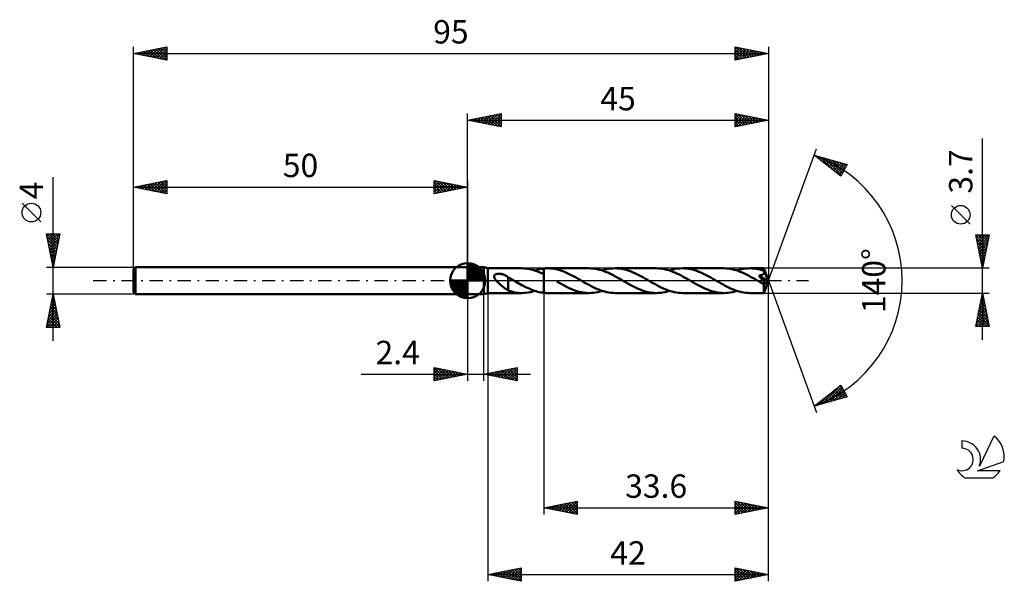
# Model space of a CAD drawing. Units: millimetres. Extents: x -17 to 130, y -45 to 39.
import ezdxf
from ezdxf.enums import TextEntityAlignment as Align

# ---------------------------------------------------------------- set-up
doc = ezdxf.new("R2010")
doc.units = ezdxf.units.MM
doc.header["$LTSCALE"] = 4.95
doc.linetypes.add('LONGDASH_DASH', pattern=[0.85, 0.4, -0.2, 0.05, -0.2])
for name, color, linetype in [('1', 4, 'CONTINUOUS'), ('2', 7, 'CONTINUOUS'), ('4', 2, 'LONGDASH_DASH'), ('CUT', 1, 'CONTINUOUS'), ('NOCUT', 7, 'CONTINUOUS'), ('SK1', 4, 'CONTINUOUS'), ('SK2', 7, 'CONTINUOUS'), ('SK4', 2, 'LONGDASH_DASH'), ('SK6', 5, 'CONTINUOUS')]:
    doc.layers.add(name, color=color, linetype=linetype)
doc.styles.get("Standard").update_dxf_attribs({"font": 'Monospac821 BT'})

msp = doc.modelspace()

# ---------------------------------------------------------------- linework, layer by layer
at = {"layer": '1', "color": 4, "linetype": 'CONTINUOUS', "lineweight": 50}
for p, q in [((50, 2), (52.4, 2)), ((50, -2), (50, 2)), ((53, 1.85), (52.4, 2)), ((52.4, -2), (52.4, 2)), ((53, 1.85), (58.09, 1.85)), ((53, -1.85), (53, 1.85)), ((58.36, 1.84), (58.06, 1.85)), ((58.67, 1.82), (58.36, 1.84)), ((58.97, 1.78), (58.67, 1.82)), ((59.27, 1.73), (58.97, 1.78)), ((59.57, 1.66), (59.27, 1.73)), ((59.88, 1.57), (59.57, 1.66)), ((60.18, 1.47), (59.88, 1.57)), ((60.04, 1.52), (60.26, 1.59)), ((60.26, 1.59), (60.49, 1.65)), ((60.49, 1.65), (60.72, 1.71)), ((60.72, 1.71), (60.94, 1.76)), ((60.94, 1.76), (61.17, 1.79)), ((61.17, 1.79), (61.4, 1.82)), ((61.4, 1.82), (61.48, 1.83)), ((61.4, 1.82), (61.4, 1.82)), ((61.4, 1.82), (61.4, 1.82)), ((61.4, 1.82), (61.4, 1.82)), ((61.4, 1.82), (61.4, 1.82)), ((61.4, 1.82), (61.4, 1.82)), ((61.4, 1.74), (61.4, 1.82)), ((61.4, 1.66), (61.4, 1.74)), ((61.4, 1.59), (61.4, 1.66)), ((61.4, 1.51), (61.4, 1.59)), ((61.4, 1.44), (61.4, 1.51)), ((61.48, 1.83), (61.57, 1.84)), ((61.57, 1.84), (61.65, 1.84)), ((61.65, 1.84), (61.73, 1.85)), ((61.73, 1.85), (61.81, 1.85)), ((61.81, 1.85), (61.9, 1.85)), ((61.9, 1.85), (61.98, 1.85)), ((62.28, 1.84), (61.98, 1.85)), ((68.17, 1.85), (61.98, 1.85)), ((62.59, 1.82), (62.28, 1.84)), ((62.89, 1.78), (62.59, 1.82)), ((63.19, 1.72), (62.89, 1.78)), ((63.49, 1.65), (63.19, 1.72)), ((63.79, 1.56), (63.49, 1.65)), ((64.09, 1.46), (63.79, 1.56)), ((68.48, 1.84), (68.17, 1.85)), ((68.79, 1.82), (68.48, 1.84)), ((69.09, 1.77), (68.79, 1.82)), ((69.4, 1.72), (69.09, 1.77)), ((69.71, 1.64), (69.4, 1.72)), ((70.02, 1.55), (69.71, 1.64)), ((70.33, 1.45), (70.02, 1.55)), ((70.11, 1.52), (70.44, 1.62)), ((70.44, 1.62), (70.76, 1.7)), ((70.76, 1.7), (71.09, 1.77)), ((71.09, 1.77), (71.41, 1.81)), ((71.41, 1.81), (71.73, 1.84)), ((71.73, 1.84), (72.06, 1.85)), ((72.36, 1.84), (72.06, 1.85)), ((78.25, 1.85), (72.06, 1.85)), ((72.66, 1.82), (72.36, 1.84)), ((72.97, 1.78), (72.66, 1.82)), ((73.27, 1.72), (72.97, 1.78)), ((73.57, 1.65), (73.27, 1.72)), ((73.88, 1.56), (73.57, 1.65)), ((74.18, 1.46), (73.88, 1.56)), ((78.55, 1.84), (78.25, 1.85)), ((78.86, 1.82), (78.55, 1.84)), ((79.17, 1.78), (78.86, 1.82)), ((79.47, 1.72), (79.17, 1.78)), ((79.78, 1.64), (79.47, 1.72)), ((80.09, 1.56), (79.78, 1.64)), ((80.39, 1.45), (80.09, 1.56)), ((80.19, 1.52), (80.52, 1.62)), ((80.52, 1.62), (80.84, 1.7)), ((80.84, 1.7), (81.16, 1.77)), ((81.16, 1.77), (81.49, 1.81)), ((81.49, 1.81), (81.81, 1.84)), ((81.81, 1.84), (82.13, 1.85)), ((82.44, 1.84), (82.13, 1.85)), ((88.33, 1.85), (82.13, 1.85)), ((82.74, 1.82), (82.44, 1.84)), ((83.05, 1.78), (82.74, 1.82)), ((83.35, 1.72), (83.05, 1.78)), ((83.65, 1.65), (83.35, 1.72)), ((83.96, 1.56), (83.65, 1.65)), ((84.26, 1.46), (83.96, 1.56)), ((88.63, 1.84), (88.33, 1.85)), ((88.93, 1.82), (88.63, 1.84)), ((89.24, 1.78), (88.93, 1.82)), ((89.55, 1.72), (89.24, 1.78)), ((89.86, 1.64), (89.55, 1.72)), ((90.16, 1.56), (89.86, 1.64)), ((90.47, 1.45), (90.16, 1.56)), ((90.27, 1.52), (90.59, 1.62)), ((90.59, 1.62), (90.92, 1.7)), ((90.92, 1.7), (91.24, 1.77)), ((91.24, 1.77), (91.57, 1.81)), ((91.57, 1.81), (91.89, 1.84)), ((91.89, 1.84), (92.21, 1.85)), ((92.52, 1.84), (92.21, 1.85)), ((94.31, 1.85), (92.21, 1.85)), ((92.82, 1.82), (92.52, 1.84)), ((93.12, 1.78), (92.82, 1.82)), ((93.42, 1.72), (93.12, 1.78)), ((93.72, 1.65), (93.42, 1.72)), ((94.03, 1.56), (93.72, 1.65)), ((94.33, 1.46), (94.03, 1.56)), ((94.31, 1.84), (94.31, 1.85)), ((95, 0), (94.31, 1.85)), ((94.31, 1.85), (94.31, 1.85)), ((94.31, 1.85), (94.31, 1.85)), ((94.31, 1.85), (94.31, 1.85)), ((94.31, 1.85), (94.31, 1.85)), ((94.31, 1.85), (94.31, 1.85)), ((94.31, 1.85), (94.31, 1.85)), ((94.31, 1.83), (94.31, 1.84)), ((94.32, 1.81), (94.31, 1.83)), ((94.32, 1.8), (94.32, 1.81)), ((94.32, 1.77), (94.32, 1.8)), ((94.32, 1.74), (94.32, 1.77)), ((94.32, 1.71), (94.32, 1.74)), ((94.32, 1.68), (94.32, 1.71)), ((94.33, 1.64), (94.32, 1.68)), ((95, 0), (94.33, 1.64)), ((94.33, 1.46), (94.33, 1.64)), ((53.97, 0.62), (53.98, 0.67)), ((53.97, 0.58), (53.97, 0.62)), ((53.98, 0.54), (53.97, 0.58)), ((53.98, 0.71), (54, 0.75)), ((53.98, 0.67), (53.98, 0.71)), ((53.99, 0.49), (53.98, 0.54)), ((54, 0.45), (53.99, 0.49)), ((54, 0.75), (54.02, 0.79)), ((54.02, 0.41), (54, 0.45)), ((54.02, 0.79), (54.04, 0.82)), ((54.04, 0.37), (54.02, 0.41)), ((54.04, 0.82), (54.07, 0.85)), ((54.06, 0.33), (54.04, 0.37)), ((54.08, 0.29), (54.06, 0.33)), ((54.07, 0.85), (54.1, 0.88)), ((54.11, 0.25), (54.08, 0.29)), ((54.1, 0.88), (54.14, 0.91)), ((54.13, 0.21), (54.11, 0.25)), ((54.16, 0.17), (54.13, 0.21)), ((54.14, 0.91), (54.18, 0.93)), ((54.19, 0.12), (54.16, 0.17)), ((54.18, 0.93), (54.22, 0.95)), ((54.22, 0.08), (54.19, 0.12)), ((54.22, 0.95), (54.26, 0.97)), ((54.26, 0.04), (54.22, 0.08)), ((54.26, 0.97), (54.3, 0.98)), ((54.29, 0), (54.26, 0.04)), ((54.44, -0.16), (54.29, 0)), ((54.3, 0.98), (54.35, 1)), ((54.35, 1), (54.39, 1.01)), ((54.39, 1.01), (54.44, 1.02)), ((54.44, 1.02), (54.49, 1.02)), ((54.49, 1.02), (54.54, 1.03)), ((54.54, 1.03), (54.6, 1.03)), ((54.6, 1.03), (54.66, 1.04)), ((54.71, 1.04), (54.66, 1.04)), ((54.77, 1.03), (54.71, 1.04)), ((54.84, 1.03), (54.77, 1.03)), ((54.9, 1.02), (54.84, 1.03)), ((54.96, 1.01), (54.9, 1.02)), ((55.03, 1), (54.96, 1.01)), ((55.1, 0.99), (55.03, 1)), ((55.16, 0.97), (55.1, 0.99)), ((55.23, 0.95), (55.16, 0.97)), ((55.3, 0.93), (55.23, 0.95)), ((55.37, 0.91), (55.3, 0.93)), ((55.44, 0.88), (55.37, 0.91)), ((55.51, 0.86), (55.44, 0.88)), ((55.58, 0.82), (55.51, 0.86)), ((55.65, 0.79), (55.58, 0.82)), ((55.72, 0.76), (55.65, 0.79)), ((55.78, 0.72), (55.72, 0.76)), ((55.85, 0.68), (55.78, 0.72)), ((55.92, 0.64), (55.85, 0.68)), ((55.99, 0.59), (55.92, 0.64)), ((56.05, 0.55), (55.99, 0.59)), ((56.05, -0.41), (56.05, 0.55)), ((56.17, 0.44), (56.05, 0.51)), ((56.29, 0.37), (56.17, 0.44)), ((56.4, 0.31), (56.29, 0.37)), ((56.52, 0.24), (56.4, 0.31)), ((56.64, 0.17), (56.52, 0.24)), ((56.75, 0.11), (56.64, 0.17)), ((56.78, 0.09), (56.75, 0.11)), ((56.84, 0.05), (56.78, 0.09)), ((56.88, 0.04), (56.84, 0.05)), ((56.91, 0.02), (56.88, 0.04)), ((56.94, 0), (56.91, 0.02)), ((57.17, -0.14), (56.94, 0)), ((60.49, 1.36), (60.18, 1.47)), ((60.79, 1.23), (60.49, 1.36)), ((61.09, 1.1), (60.79, 1.23)), ((61.4, 0.95), (61.09, 1.1)), ((61.4, 1.36), (61.4, 1.44)), ((61.4, 1.3), (61.4, 1.36)), ((61.4, 1.23), (61.4, 1.3)), ((61.4, 1.17), (61.4, 1.23)), ((61.4, 1.11), (61.4, 1.17)), ((61.4, 1.05), (61.4, 1.11)), ((61.4, 1), (61.4, 1.05)), ((61.4, 0.95), (61.4, 1)), ((61.4, 0.95), (61.4, 0.95)), ((61.4, 0.95), (61.4, 0.95)), ((61.4, 0.95), (61.4, 0.95)), ((61.4, 0.95), (61.4, 0.95)), ((61.4, -1.82), (61.4, 0.95)), ((61.4, -1.82), (61.4, 0.95)), ((64.4, 1.35), (64.09, 1.46)), ((64.7, 1.22), (64.4, 1.35)), ((65, 1.09), (64.7, 1.22)), ((65.31, 0.94), (65, 1.09)), ((65.61, 0.79), (65.31, 0.94)), ((65.92, 0.62), (65.61, 0.79)), ((66.22, 0.46), (65.92, 0.62)), ((66.52, 0.28), (66.22, 0.46)), ((66.83, 0.11), (66.52, 0.28)), ((67.14, -0.07), (66.83, 0.11)), ((70.64, 1.33), (70.33, 1.45)), ((70.95, 1.2), (70.64, 1.33)), ((71.25, 1.06), (70.95, 1.2)), ((71.56, 0.91), (71.25, 1.06)), ((71.86, 0.75), (71.56, 0.91)), ((72.17, 0.59), (71.86, 0.75)), ((72.48, 0.42), (72.17, 0.59)), ((72.78, 0.25), (72.48, 0.42)), ((73.09, 0.07), (72.78, 0.25)), ((73.4, -0.11), (73.09, 0.07)), ((74.48, 1.35), (74.18, 1.46)), ((74.78, 1.22), (74.48, 1.35)), ((75.09, 1.09), (74.78, 1.22)), ((75.39, 0.94), (75.09, 1.09)), ((75.69, 0.78), (75.39, 0.94)), ((76, 0.62), (75.69, 0.78)), ((76.3, 0.46), (76, 0.62)), ((76.6, 0.28), (76.3, 0.46)), ((76.9, 0.11), (76.6, 0.28)), ((77.21, -0.07), (76.9, 0.11)), ((80.7, 1.34), (80.39, 1.45)), ((81, 1.21), (80.7, 1.34)), ((81.31, 1.07), (81, 1.21)), ((81.62, 0.92), (81.31, 1.07)), ((81.93, 0.76), (81.62, 0.92)), ((82.24, 0.59), (81.93, 0.76)), ((82.55, 0.42), (82.24, 0.59)), ((82.86, 0.25), (82.55, 0.42)), ((83.17, 0.07), (82.86, 0.25)), ((83.48, -0.11), (83.17, 0.07)), ((84.56, 1.34), (84.26, 1.46)), ((84.87, 1.22), (84.56, 1.34)), ((85.17, 1.08), (84.87, 1.22)), ((85.47, 0.94), (85.17, 1.08)), ((85.77, 0.78), (85.47, 0.94)), ((86.08, 0.62), (85.77, 0.78)), ((86.38, 0.45), (86.08, 0.62)), ((86.68, 0.28), (86.38, 0.45)), ((86.99, 0.11), (86.68, 0.28)), ((87.29, -0.07), (86.99, 0.11)), ((90.78, 1.34), (90.47, 1.45)), ((91.08, 1.21), (90.78, 1.34)), ((91.39, 1.07), (91.08, 1.21)), ((91.7, 0.92), (91.39, 1.07)), ((92.01, 0.76), (91.7, 0.92)), ((92.32, 0.59), (92.01, 0.76)), ((92.63, 0.42), (92.32, 0.59)), ((92.94, 0.25), (92.63, 0.42)), ((93.25, 0.07), (92.94, 0.25)), ((93.56, -0.11), (93.25, 0.07)), ((93.55, 0.77), (93.62, 0.78)), ((93.59, 0.72), (93.55, 0.77)), ((94.9, -0.08), (93.55, 0.77)), ((93.64, 0.66), (93.59, 0.72)), ((93.62, 0.78), (93.69, 0.79)), ((93.68, 0.61), (93.64, 0.66)), ((93.73, 0.56), (93.68, 0.61)), ((93.69, 0.79), (93.75, 0.8)), ((93.78, 0.5), (93.73, 0.56)), ((93.75, 0.8), (93.8, 0.81)), ((93.82, 0.44), (93.78, 0.5)), ((93.8, 0.81), (93.86, 0.82)), ((93.86, 0.39), (93.82, 0.44)), ((93.86, 0.82), (93.9, 0.84)), ((93.91, 0.34), (93.86, 0.39)), ((93.9, 0.84), (93.95, 0.85)), ((93.95, 0.28), (93.91, 0.34)), ((93.95, 0.85), (93.99, 0.86)), ((93.99, 0.23), (93.95, 0.28)), ((93.99, 0.86), (94.03, 0.88)), ((94.03, 0.18), (93.99, 0.23)), ((94.03, 0.88), (94.07, 0.89)), ((94.07, 0.13), (94.03, 0.18)), ((94.07, 0.89), (94.11, 0.91)), ((94.11, 0.08), (94.07, 0.13)), ((94.11, 0.91), (94.15, 0.93)), ((94.15, 0.03), (94.11, 0.08)), ((94.15, 0.93), (94.18, 0.95)), ((94.18, -0.02), (94.15, 0.03)), ((94.18, 0.95), (94.22, 0.97)), ((94.22, 0.97), (94.25, 1)), ((94.25, 1), (94.28, 1.03)), ((94.28, 1.03), (94.3, 1.06)), ((94.3, 1.06), (94.32, 1.09)), ((94.31, -1.85), (95, 0)), ((94.32, 1.09), (94.34, 1.12)), ((94.33, 1.45), (94.33, 1.46)), ((94.33, 1.46), (94.33, 1.46)), ((94.34, 1.44), (94.33, 1.45)), ((94.33, 1.45), (94.33, 1.45)), ((94.34, 1.43), (94.34, 1.44)), ((94.34, 1.42), (94.34, 1.43)), ((94.34, 1.43), (94.34, 1.43)), ((94.35, 1.38), (94.34, 1.42)), ((94.6, 0.8), (94.34, 1.42)), ((94.34, 1.12), (94.36, 1.16)), ((94.36, 1.35), (94.35, 1.38)), ((94.37, 1.31), (94.36, 1.35)), ((94.36, 1.2), (94.37, 1.23)), ((94.36, 1.16), (94.36, 1.2)), ((94.37, 1.27), (94.37, 1.31)), ((94.37, 1.23), (94.37, 1.27)), ((94.72, 0.52), (94.6, 0.8)), ((94.78, 0.35), (94.72, 0.52)), ((94.82, 0.24), (94.78, 0.35)), ((94.85, 0.16), (94.82, 0.24)), ((94.87, 0.09), (94.85, 0.16)), ((94.89, 0.04), (94.87, 0.09)), ((94.89, 0.02), (94.88, 0.04)), ((95, 0), (94.88, 0.04)), ((94.89, 0.04), (94.88, 0.04)), ((95, 0), (94.89, 0.04)), ((94.89, 0), (94.89, 0.02)), ((94.9, -0.01), (94.89, 0)), ((54.61, -0.32), (54.44, -0.16)), ((54.77, -0.48), (54.61, -0.32)), ((54.94, -0.63), (54.77, -0.48)), ((55.1, -0.77), (54.94, -0.63)), ((55.27, -0.91), (55.1, -0.77)), ((55.43, -1.04), (55.27, -0.91)), ((55.59, -1.17), (55.43, -1.04)), ((55.75, -1.28), (55.59, -1.17)), ((55.9, -1.38), (55.75, -1.28)), ((56.05, -1.46), (55.9, -1.38)), ((56.05, -0.41), (56.05, -0.41)), ((56.05, -0.41), (56.05, -0.41)), ((56.05, -0.41), (56.05, -0.41)), ((56.05, -0.41), (56.05, -0.41)), ((56.05, -0.41), (56.05, -0.41)), ((56.05, -1.49), (56.05, -0.41)), ((57.41, -0.27), (57.17, -0.14)), ((57.64, -0.4), (57.41, -0.27)), ((57.88, -0.53), (57.64, -0.4)), ((58.11, -0.66), (57.88, -0.53)), ((58.34, -0.79), (58.11, -0.66)), ((58.58, -0.91), (58.34, -0.79)), ((58.82, -1.02), (58.58, -0.91)), ((59.05, -1.13), (58.82, -1.02)), ((59.29, -1.24), (59.05, -1.13)), ((59.52, -1.33), (59.29, -1.24)), ((59.76, -1.42), (59.52, -1.33)), ((59.99, -1.51), (59.76, -1.42)), ((63.7, -0.33), (63.32, -0.11)), ((64.07, -0.53), (63.7, -0.33)), ((64.44, -0.73), (64.07, -0.53)), ((64.81, -0.93), (64.44, -0.73)), ((65.19, -1.11), (64.81, -0.93)), ((65.56, -1.27), (65.19, -1.11)), ((65.93, -1.42), (65.56, -1.27)), ((66.3, -1.55), (65.93, -1.42)), ((67.45, -0.25), (67.14, -0.07)), ((67.75, -0.42), (67.45, -0.25)), ((68.06, -0.59), (67.75, -0.42)), ((68.37, -0.76), (68.06, -0.59)), ((68.68, -0.92), (68.37, -0.76)), ((68.98, -1.07), (68.68, -0.92)), ((69.29, -1.21), (68.98, -1.07)), ((69.6, -1.33), (69.29, -1.21)), ((69.91, -1.45), (69.6, -1.33)), ((70.21, -1.55), (69.91, -1.45)), ((73.7, -0.28), (73.4, -0.11)), ((74, -0.45), (73.7, -0.28)), ((74.3, -0.62), (74, -0.45)), ((74.61, -0.78), (74.3, -0.62)), ((74.91, -0.93), (74.61, -0.78)), ((75.21, -1.08), (74.91, -0.93)), ((75.51, -1.22), (75.21, -1.08)), ((75.82, -1.34), (75.51, -1.22)), ((76.12, -1.46), (75.82, -1.34)), ((76.43, -1.56), (76.12, -1.46)), ((77.52, -0.25), (77.21, -0.07)), ((77.83, -0.42), (77.52, -0.25)), ((78.14, -0.59), (77.83, -0.42)), ((78.45, -0.76), (78.14, -0.59)), ((78.76, -0.92), (78.45, -0.76)), ((79.07, -1.07), (78.76, -0.92)), ((79.38, -1.21), (79.07, -1.07)), ((79.68, -1.34), (79.38, -1.21)), ((79.99, -1.45), (79.68, -1.34)), ((80.3, -1.56), (79.99, -1.45)), ((83.78, -0.28), (83.48, -0.11)), ((84.08, -0.45), (83.78, -0.28)), ((84.39, -0.62), (84.08, -0.45)), ((84.69, -0.78), (84.39, -0.62)), ((84.99, -0.94), (84.69, -0.78)), ((85.29, -1.08), (84.99, -0.94)), ((85.6, -1.22), (85.29, -1.08)), ((85.89, -1.34), (85.6, -1.22)), ((86.19, -1.46), (85.89, -1.34)), ((86.49, -1.56), (86.19, -1.46)), ((87.6, -0.24), (87.29, -0.07)), ((87.91, -0.42), (87.6, -0.24)), ((88.21, -0.59), (87.91, -0.42)), ((88.52, -0.75), (88.21, -0.59)), ((88.83, -0.91), (88.52, -0.75)), ((89.14, -1.06), (88.83, -0.91)), ((89.44, -1.2), (89.14, -1.06)), ((89.75, -1.33), (89.44, -1.2)), ((90.06, -1.45), (89.75, -1.33)), ((90.37, -1.55), (90.06, -1.45)), ((93.63, -0.15), (93.56, -0.11)), ((93.7, -0.19), (93.63, -0.15)), ((93.77, -0.23), (93.7, -0.19)), ((93.84, -0.27), (93.77, -0.23)), ((93.92, -0.31), (93.84, -0.27)), ((93.99, -0.36), (93.92, -0.31)), ((94.02, -0.37), (93.99, -0.36)), ((94.06, -0.39), (94.02, -0.37)), ((94.09, -0.41), (94.06, -0.39)), ((94.13, -0.42), (94.09, -0.41)), ((94.16, -0.44), (94.13, -0.42)), ((94.19, -0.45), (94.16, -0.44)), ((94.21, -0.06), (94.18, -0.02)), ((94.23, -0.46), (94.19, -0.45)), ((94.24, -0.1), (94.21, -0.06)), ((94.26, -0.47), (94.23, -0.46)), ((94.27, -0.14), (94.24, -0.1)), ((94.29, -0.48), (94.26, -0.47)), ((94.3, -0.18), (94.27, -0.14)), ((94.29, -0.57), (94.9, -0.08)), ((94.32, -0.48), (94.29, -0.48)), ((94.29, -0.69), (94.29, -0.57)), ((94.29, -0.8), (94.29, -0.69)), ((94.29, -0.9), (94.29, -0.8)), ((94.29, -1), (94.29, -0.9)), ((94.29, -1.1), (94.29, -1)), ((94.29, -1.2), (94.29, -1.1)), ((94.29, -1.29), (94.29, -1.2)), ((94.29, -1.38), (94.29, -1.29)), ((94.29, -1.46), (94.29, -1.38)), ((94.29, -1.53), (94.29, -1.46)), ((94.32, -0.22), (94.3, -0.18)), ((94.34, -0.25), (94.32, -0.22)), ((94.34, -0.49), (94.32, -0.48)), ((94.36, -0.29), (94.34, -0.25)), ((94.34, -0.49), (94.37, -0.48)), ((94.37, -0.32), (94.36, -0.29)), ((94.39, -0.35), (94.37, -0.32)), ((94.37, -0.48), (94.38, -0.48)), ((94.38, -0.48), (94.4, -0.46)), ((94.4, -0.38), (94.39, -0.35)), ((94.41, -0.4), (94.4, -0.38)), ((94.4, -0.46), (94.41, -0.45)), ((94.41, -0.43), (94.41, -0.4)), ((94.41, -0.45), (94.41, -0.43)), ((94.9, -0.03), (94.9, -0.01)), ((94.9, -0.05), (94.9, -0.03)), ((94.9, -0.06), (94.9, -0.05)), ((94.9, -0.08), (94.9, -0.06)), ((50, -2), (52.4, -2)), ((52.4, -2), (53, -1.85)), ((53, -1.85), (58.09, -1.85)), ((56.39, -1.59), (56.05, -1.49)), ((56.73, -1.68), (56.39, -1.59)), ((57.06, -1.76), (56.73, -1.68)), ((57.4, -1.81), (57.06, -1.76)), ((57.73, -1.84), (57.4, -1.81)), ((58.07, -1.85), (57.73, -1.84)), ((58.07, -1.85), (58.39, -1.84)), ((58.39, -1.84), (58.72, -1.81)), ((58.72, -1.81), (59.05, -1.77)), ((59.05, -1.77), (59.38, -1.7)), ((59.38, -1.7), (59.7, -1.62)), ((59.7, -1.62), (60.04, -1.52)), ((60.23, -1.58), (59.99, -1.51)), ((60.46, -1.65), (60.23, -1.58)), ((60.7, -1.7), (60.46, -1.65)), ((60.93, -1.75), (60.7, -1.7)), ((61.16, -1.79), (60.93, -1.75)), ((61.4, -1.82), (61.16, -1.79)), ((61.4, -1.82), (61.4, -1.82)), ((61.4, -1.82), (61.4, -1.82)), ((61.4, -1.82), (61.4, -1.82)), ((61.4, -1.82), (61.4, -1.82)), ((61.4, -1.82), (61.4, -1.82)), ((61.48, -1.83), (61.4, -1.82)), ((61.57, -1.84), (61.48, -1.83)), ((61.65, -1.84), (61.57, -1.84)), ((61.73, -1.85), (61.65, -1.84)), ((61.81, -1.85), (61.73, -1.85)), ((61.9, -1.85), (61.81, -1.85)), ((61.98, -1.85), (61.9, -1.85)), ((61.98, -1.85), (68.17, -1.85)), ((66.68, -1.65), (66.3, -1.55)), ((67.05, -1.74), (66.68, -1.65)), ((67.43, -1.8), (67.05, -1.74)), ((67.8, -1.84), (67.43, -1.8)), ((68.17, -1.85), (67.8, -1.84)), ((68.17, -1.85), (68.5, -1.84)), ((68.5, -1.84), (68.82, -1.81)), ((68.82, -1.81), (69.15, -1.77)), ((69.15, -1.77), (69.47, -1.7)), ((69.47, -1.7), (69.79, -1.62)), ((69.79, -1.62), (70.11, -1.52)), ((70.52, -1.64), (70.21, -1.55)), ((70.83, -1.72), (70.52, -1.64)), ((71.14, -1.78), (70.83, -1.72)), ((71.44, -1.82), (71.14, -1.78)), ((71.75, -1.84), (71.44, -1.82)), ((72.06, -1.85), (71.75, -1.84)), ((72.06, -1.85), (78.25, -1.85)), ((76.73, -1.65), (76.43, -1.56)), ((77.03, -1.72), (76.73, -1.65)), ((77.34, -1.78), (77.03, -1.72)), ((77.64, -1.82), (77.34, -1.78)), ((77.95, -1.84), (77.64, -1.82)), ((78.25, -1.85), (77.95, -1.84)), ((78.25, -1.85), (78.57, -1.84)), ((78.57, -1.84), (78.9, -1.81)), ((78.9, -1.81), (79.22, -1.77)), ((79.22, -1.77), (79.54, -1.7)), ((79.54, -1.7), (79.87, -1.62)), ((79.87, -1.62), (80.19, -1.52)), ((80.61, -1.64), (80.3, -1.56)), ((80.91, -1.72), (80.61, -1.64)), ((81.22, -1.78), (80.91, -1.72)), ((81.53, -1.82), (81.22, -1.78)), ((81.83, -1.84), (81.53, -1.82)), ((82.13, -1.85), (81.83, -1.84)), ((82.13, -1.85), (88.33, -1.85)), ((86.8, -1.64), (86.49, -1.56)), ((87.11, -1.72), (86.8, -1.64)), ((87.41, -1.78), (87.11, -1.72)), ((87.72, -1.82), (87.41, -1.78)), ((88.02, -1.84), (87.72, -1.82)), ((88.33, -1.85), (88.02, -1.84)), ((88.33, -1.85), (88.65, -1.84)), ((88.65, -1.84), (88.98, -1.81)), ((88.98, -1.81), (89.3, -1.77)), ((89.3, -1.77), (89.62, -1.7)), ((89.62, -1.7), (89.95, -1.62)), ((89.95, -1.62), (90.27, -1.52)), ((90.68, -1.64), (90.37, -1.55)), ((90.98, -1.72), (90.68, -1.64)), ((91.29, -1.77), (90.98, -1.72)), ((91.6, -1.82), (91.29, -1.77)), ((91.91, -1.84), (91.6, -1.82)), ((92.21, -1.85), (91.91, -1.84)), ((92.21, -1.85), (94.31, -1.85)), ((94.3, -1.6), (94.29, -1.53)), ((94.3, -1.66), (94.3, -1.6)), ((94.3, -1.71), (94.3, -1.66)), ((94.3, -1.75), (94.3, -1.71)), ((94.3, -1.79), (94.3, -1.75)), ((94.3, -1.81), (94.3, -1.79)), ((94.31, -1.83), (94.3, -1.81)), ((94.31, -1.85), (94.31, -1.83)), ((94.31, -1.85), (94.31, -1.85)), ((94.31, -1.85), (94.31, -1.85)), ((94.31, -1.85), (94.31, -1.85)), ((94.31, -1.85), (94.31, -1.85)), ((94.31, -1.85), (94.31, -1.85)), ((94.31, -1.85), (94.31, -1.85)), ((94.31, -1.85), (94.31, -1.85))]:
    msp.add_line(p, q, dxfattribs=at)
msp.add_ellipse((95, 0), major_axis=(-2.61, 1.7), ratio=0.278612, start_param=1.359326, end_param=1.479746, dxfattribs=at)
at = {"layer": '2', "color": 7, "linetype": 'CONTINUOUS', "lineweight": 25}
for p, q in [((50, 2), (50, 25)), ((50, 24), (55, 25)), ((50, 24), (95, 24)), ((55, 23), (50, 24)), ((50.15, 24.03), (50.23, 23.95)), ((50.2, 23.96), (50.3, 24.06)), ((50.51, 24.1), (50.76, 23.85)), ((50.55, 23.89), (50.83, 24.17)), ((50.86, 24.17), (51.29, 23.74)), ((50.91, 23.82), (51.36, 24.27)), ((51.21, 24.24), (51.82, 23.64)), ((51.26, 23.75), (51.89, 24.38)), ((51.57, 24.31), (52.35, 23.53)), ((51.62, 23.68), (52.42, 24.48)), ((51.92, 24.38), (52.88, 23.42)), ((51.97, 23.61), (52.95, 24.59)), ((52.27, 24.45), (53.41, 23.32)), ((52.32, 23.54), (53.48, 24.7)), ((52.63, 24.53), (53.94, 23.21)), ((52.68, 23.46), (54.01, 24.8)), ((52.98, 24.6), (54.47, 23.11)), ((53.03, 23.39), (54.54, 24.91)), ((53.33, 24.67), (55, 23)), ((53.38, 23.32), (55, 24.94)), ((53.69, 24.74), (55, 23.43)), ((53.74, 23.25), (55, 24.52)), ((54.04, 24.81), (55, 23.85)), ((54.09, 23.18), (55, 24.09)), ((54.4, 24.88), (55, 24.27)), ((54.44, 23.11), (55, 23.67)), ((54.75, 24.95), (55, 24.7)), ((55, 25), (55, 23)), ((90, 23), (90, 25)), ((90, 25), (95, 24)), ((90, 24.75), (90.21, 24.96)), ((90, 24.91), (91.59, 23.32)), ((90, 24.32), (90.57, 24.89)), ((90, 23.9), (90.92, 24.82)), ((90, 23.47), (91.27, 24.75)), ((90, 23.05), (91.63, 24.67)), ((90, 24.49), (91.24, 23.25)), ((90, 24.06), (90.89, 23.18)), ((95, 24), (90, 23)), ((90, 23.64), (90.53, 23.11)), ((90.42, 24.92), (91.95, 23.39)), ((90.47, 23.09), (91.98, 24.6)), ((90.95, 24.81), (92.3, 23.46)), ((91, 23.2), (92.33, 24.53)), ((91.48, 24.7), (92.65, 23.53)), ((91.53, 23.31), (92.69, 24.46)), ((92.01, 24.6), (93.01, 23.6)), ((92.06, 23.41), (93.04, 24.39)), ((92.54, 24.49), (93.36, 23.67)), ((92.59, 23.52), (93.39, 24.32)), ((93.07, 24.39), (93.71, 23.74)), ((93.12, 23.62), (93.75, 24.25)), ((93.6, 24.28), (94.07, 23.81)), ((93.65, 23.73), (94.1, 24.18)), ((94.13, 24.17), (94.42, 23.88)), ((94.18, 23.84), (94.45, 24.11)), ((94.66, 24.07), (94.78, 23.96)), ((94.71, 23.94), (94.81, 24.04)), ((95, 25), (95, 0)), ((54.8, 23.04), (55, 23.24)), ((90, 23.22), (90.18, 23.04)), ((127, -8.85), (127, 21.27)), ((95, 0), (102.18, 19.73)), ((101.84, 18.79), (106.75, 17.4)), ((105.83, 15.62), (101.84, 18.79)), ((101.92, 18.73), (101.96, 18.76)), ((102.14, 18.71), (102.9, 17.95)), ((102.16, 18.54), (102.29, 18.67)), ((102.4, 18.35), (102.62, 18.57)), ((102.63, 18.16), (102.95, 18.48)), ((102.74, 18.54), (104.98, 16.3)), ((102.87, 17.98), (103.28, 18.39)), ((103.11, 17.79), (103.61, 18.29)), ((103.33, 18.37), (105.92, 15.78)), ((103.34, 17.6), (103.94, 18.2)), ((103.58, 17.41), (104.27, 18.1)), ((103.81, 17.22), (104.6, 18.01)), ((103.92, 18.2), (106.06, 16.07)), ((104.05, 17.04), (104.93, 17.92)), ((104.29, 16.85), (105.26, 17.82)), ((104.52, 18.03), (106.2, 16.35)), ((104.52, 16.66), (105.59, 17.73)), ((105.11, 17.86), (106.35, 16.63)), ((105.7, 17.7), (106.49, 16.91)), ((104.76, 16.47), (105.92, 17.63)), ((105, 16.28), (106.25, 17.54)), ((105.23, 16.1), (106.58, 17.45)), ((105.47, 15.91), (106.52, 16.96)), ((106.75, 17.4), (105.83, 15.62)), ((106.29, 17.53), (106.64, 17.19)), ((105.7, 15.72), (106.07, 16.09)), ((125.15, 8.46), (122.35, 11.26)), ((127, 1.85), (126, 6.85)), ((126, 6.85), (128, 6.85)), ((126.02, 6.77), (126.1, 6.85)), ((126.03, 6.7), (127.65, 5.08)), ((126.09, 6.41), (126.52, 6.85)), ((126.14, 6.17), (127.58, 4.73)), ((126.16, 6.06), (126.95, 6.85)), ((126.23, 5.71), (127.37, 6.85)), ((126.3, 5.35), (127.8, 6.85)), ((126.31, 6.85), (127.72, 5.44)), ((126.37, 5), (127.94, 6.57)), ((126.44, 4.65), (127.84, 6.04)), ((126.73, 6.85), (127.79, 5.79)), ((128, 6.85), (127, 1.85)), ((127.15, 6.85), (127.86, 6.15)), ((127.58, 6.85), (127.93, 6.5)), ((126.24, 5.64), (127.51, 4.38)), ((126.35, 5.11), (127.43, 4.02)), ((126.45, 4.58), (127.36, 3.67)), ((126.51, 4.29), (127.73, 5.51)), ((126.58, 3.94), (127.63, 4.98)), ((126.65, 3.59), (127.52, 4.45)), ((126.56, 4.05), (127.29, 3.32)), ((126.67, 3.52), (127.22, 2.96)), ((126.72, 3.23), (127.41, 3.92)), ((126.77, 2.99), (127.15, 2.61)), ((126.79, 2.88), (127.31, 3.39)), ((128, 1.85), (94.33, 1.85)), ((126.86, 2.53), (127.2, 2.86)), ((126.88, 2.46), (127.08, 2.26)), ((126.94, 2.17), (127.1, 2.33)), ((126.98, 1.93), (127.01, 1.9)), ((95, -35), (95, 0)), ((95, -45), (95, 0)), ((95, 0), (102.18, -19.73)), ((50, -2), (50, -15)), ((52.4, -15), (52.4, -2)), ((53, -1.85), (53, -45)), ((61.4, -1.85), (61.4, -35)), ((94.33, -1.85), (128, -1.85)), ((126, -6.85), (127, -1.85)), ((126.75, -3.11), (127.17, -2.69)), ((126.85, -2.58), (127.1, -2.34)), ((126.85, -2.6), (127.23, -2.98)), ((126.92, -2.25), (127.12, -2.45)), ((126.96, -2.05), (127.03, -1.99)), ((126.99, -1.9), (127.01, -1.92)), ((127, -1.85), (128, -6.85)), ((126.32, -5.23), (127.45, -4.11)), ((126.43, -4.7), (127.38, -3.75)), ((126.5, -4.37), (127.76, -5.63)), ((126.54, -4.17), (127.31, -3.4)), ((126.57, -4.02), (127.65, -5.1)), ((126.64, -3.64), (127.24, -3.05)), ((126.64, -3.66), (127.54, -4.57)), ((126.71, -3.31), (127.44, -4.04)), ((126.78, -2.96), (127.33, -3.51)), ((126, -6.83), (127.66, -5.17)), ((126.11, -6.3), (127.59, -4.81)), ((126.21, -5.79), (127.28, -6.85)), ((126.22, -5.76), (127.52, -4.46)), ((126.28, -5.43), (127.7, -6.85)), ((126.35, -5.08), (127.97, -6.69)), ((126.4, -6.85), (127.73, -5.52)), ((126.43, -4.72), (127.86, -6.16)), ((126.83, -6.85), (127.8, -5.87)), ((128, -6.85), (126, -6.85)), ((126, -6.85), (126.01, -6.85)), ((126.07, -6.49), (126.43, -6.85)), ((126.14, -6.14), (126.85, -6.85)), ((127.25, -6.85), (127.88, -6.23)), ((127.68, -6.85), (127.95, -6.58)), ((45, -15), (45, -13)), ((45, -13), (50, -14)), ((45, -13.04), (45.04, -13.01)), ((45, -13.04), (46.63, -14.67)), ((45, -13.47), (45.39, -13.08)), ((45, -13.89), (45.74, -13.15)), ((45, -14.32), (46.1, -13.22)), ((45.48, -13.1), (46.98, -14.6)), ((46.01, -13.2), (47.34, -14.53)), ((52.4, -14), (57.4, -13)), ((54.94, -14.51), (56.21, -13.24)), ((55.29, -14.58), (56.74, -13.13)), ((55.65, -14.65), (57.27, -13.03)), ((56.18, -13.24), (57.4, -14.46)), ((56.54, -13.17), (57.4, -14.04)), ((56.89, -13.1), (57.4, -13.61)), ((57.24, -13.03), (57.4, -13.19)), ((57.4, -13), (57.4, -15)), ((34.08, -14), (59.4, -14)), ((45, -14.74), (46.45, -13.29)), ((45, -13.47), (46.28, -14.74)), ((45, -13.89), (45.92, -14.82)), ((50, -14), (45, -15)), ((45, -14.32), (45.57, -14.89)), ((45.21, -14.96), (46.8, -13.36)), ((45.74, -14.85), (47.16, -13.43)), ((46.27, -14.75), (47.51, -13.5)), ((46.54, -13.31), (47.69, -14.46)), ((46.8, -14.64), (47.86, -13.57)), ((47.07, -13.41), (48.05, -14.39)), ((47.33, -14.53), (48.22, -13.64)), ((47.6, -13.52), (48.4, -14.32)), ((47.86, -14.43), (48.57, -13.71)), ((48.13, -13.63), (48.75, -14.25)), ((48.39, -14.32), (48.92, -13.78)), ((48.66, -13.73), (49.11, -14.18)), ((48.92, -14.22), (49.28, -13.86)), ((49.19, -13.84), (49.46, -14.11)), ((49.45, -14.11), (49.63, -13.93)), ((49.72, -13.94), (49.81, -14.04)), ((49.98, -14), (49.99, -14)), ((57.4, -15), (52.4, -14)), ((52.47, -14.01), (52.5, -13.98)), ((52.65, -13.95), (52.77, -14.07)), ((52.82, -14.08), (53.03, -13.87)), ((53, -13.88), (53.3, -14.18)), ((53.17, -14.15), (53.56, -13.77)), ((53.35, -13.81), (53.83, -14.29)), ((53.53, -14.23), (54.09, -13.66)), ((53.71, -13.74), (54.36, -14.39)), ((53.88, -14.3), (54.62, -13.56)), ((54.06, -13.67), (54.89, -14.5)), ((54.23, -14.37), (55.15, -13.45)), ((54.41, -13.6), (55.42, -14.6)), ((54.59, -14.44), (55.68, -13.34)), ((54.77, -13.53), (55.95, -14.71)), ((55.12, -13.46), (56.48, -14.82)), ((55.48, -13.38), (57.01, -14.92)), ((55.83, -13.31), (57.4, -14.89)), ((56, -14.72), (57.4, -13.32)), ((56.35, -14.79), (57.4, -13.75)), ((56.71, -14.86), (57.4, -14.17)), ((57.06, -14.93), (57.4, -14.59)), ((45, -14.74), (45.22, -14.96)), ((101.84, -18.79), (105.83, -15.62)), ((103.02, -18.46), (105.84, -15.64)), ((103.61, -18.29), (105.98, -15.92)), ((104.2, -18.12), (106.13, -16.2)), ((105.17, -16.14), (106.5, -17.47)), ((105.41, -15.95), (106.63, -17.17)), ((105.65, -15.77), (106.18, -16.3)), ((105.83, -15.62), (106.75, -17.4)), ((106.75, -17.4), (101.84, -18.79)), ((102.43, -18.63), (103.88, -17.17)), ((103.28, -17.65), (103.86, -18.22)), ((103.52, -17.46), (104.19, -18.13)), ((103.76, -17.27), (104.52, -18.03)), ((103.99, -17.08), (104.85, -17.94)), ((104.23, -16.89), (105.18, -17.84)), ((104.47, -16.71), (105.51, -17.75)), ((104.7, -16.52), (105.84, -17.66)), ((104.8, -17.95), (106.27, -16.48)), ((104.94, -16.33), (106.17, -17.56)), ((105.39, -17.78), (106.42, -16.76)), ((105.98, -17.62), (106.56, -17.04)), ((106.58, -17.45), (106.7, -17.32)), ((101.87, -18.77), (101.88, -18.78)), ((102.1, -18.59), (102.21, -18.69)), ((102.34, -18.4), (102.54, -18.6)), ((102.58, -18.21), (102.87, -18.5)), ((102.81, -18.02), (103.2, -18.41)), ((103.05, -17.83), (103.53, -18.31)), ((61.4, -34), (66.4, -33)), ((61.94, -34.11), (62.22, -33.84)), ((62.3, -34.18), (62.75, -33.73)), ((62.38, -33.8), (62.87, -34.29)), ((62.65, -34.25), (63.28, -33.62)), ((62.73, -33.73), (63.4, -34.4)), ((63, -34.32), (63.81, -33.52)), ((63.09, -33.66), (63.93, -34.51)), ((63.36, -34.39), (64.34, -33.41)), ((63.44, -33.59), (64.46, -34.61)), ((63.71, -34.46), (64.87, -33.31)), ((63.79, -33.52), (64.99, -34.72)), ((64.07, -34.53), (65.4, -33.2)), ((64.15, -33.45), (65.52, -34.82)), ((64.42, -34.6), (65.93, -33.09)), ((64.5, -33.38), (66.05, -34.93)), ((64.77, -34.67), (66.4, -33.05)), ((64.85, -33.31), (66.4, -34.85)), ((65.13, -34.75), (66.4, -33.47)), ((65.21, -33.24), (66.4, -34.43)), ((65.56, -33.17), (66.4, -34.01)), ((65.92, -33.1), (66.4, -33.58)), ((66.27, -33.03), (66.4, -33.16)), ((66.4, -33), (66.4, -35)), ((90, -35), (90, -33)), ((90, -33), (95, -34)), ((90, -33.13), (90.11, -33.02)), ((90, -33.55), (90.46, -33.09)), ((90, -33.98), (90.82, -33.16)), ((90, -33.21), (91.49, -34.7)), ((90, -34.4), (91.17, -33.23)), ((90, -34.83), (91.52, -33.3)), ((90, -33.64), (91.14, -34.77)), ((90.27, -33.05), (91.84, -34.63)), ((90.31, -34.94), (91.88, -33.38)), ((90.8, -33.16), (92.2, -34.56)), ((90.85, -34.83), (92.23, -33.45)), ((91.33, -33.27), (92.55, -34.49)), ((91.38, -34.72), (92.58, -33.52)), ((91.86, -33.37), (92.9, -34.42)), ((91.91, -34.62), (92.94, -33.59)), ((92.39, -33.48), (93.26, -34.35)), ((92.44, -34.51), (93.29, -33.66)), ((92.92, -33.58), (93.61, -34.28)), ((92.97, -34.41), (93.64, -33.73)), ((93.45, -33.69), (93.97, -34.21)), ((93.5, -34.3), (94, -33.8)), ((93.98, -33.8), (94.32, -34.14)), ((94.03, -34.19), (94.35, -33.87)), ((61.4, -34), (95, -34)), ((66.4, -35), (61.4, -34)), ((61.59, -34.04), (61.69, -33.94)), ((61.67, -33.95), (61.81, -34.08)), ((62.03, -33.87), (62.34, -34.19)), ((65.48, -34.82), (66.4, -33.9)), ((65.83, -34.89), (66.4, -34.32)), ((66.19, -34.96), (66.4, -34.74)), ((95, -34), (90, -35)), ((90, -34.06), (90.78, -34.84)), ((90, -34.48), (90.43, -34.91)), ((90, -34.91), (90.08, -34.98)), ((94.51, -33.9), (94.67, -34.07)), ((94.56, -34.09), (94.7, -33.94)), ((53, -44), (58, -43)), ((53, -44), (95, -44)), ((58, -45), (53, -44)), ((53.11, -44.02), (53.16, -43.97)), ((53.14, -43.97), (53.21, -44.04)), ((53.46, -44.09), (53.7, -43.86)), ((53.5, -43.9), (53.74, -44.15)), ((53.82, -44.16), (54.23, -43.75)), ((53.85, -43.83), (54.27, -44.25)), ((54.17, -44.23), (54.76, -43.65)), ((54.2, -43.76), (54.8, -44.36)), ((54.52, -44.3), (55.29, -43.54)), ((54.56, -43.69), (55.33, -44.47)), ((54.88, -44.38), (55.82, -43.44)), ((54.91, -43.62), (55.86, -44.57)), ((55.23, -44.45), (56.35, -43.33)), ((55.26, -43.55), (56.39, -44.68)), ((55.58, -44.52), (56.88, -43.22)), ((55.62, -43.48), (56.93, -44.79)), ((55.94, -44.59), (57.41, -43.12)), ((55.97, -43.41), (57.46, -44.89)), ((56.29, -44.66), (57.94, -43.01)), ((56.32, -43.34), (57.99, -45)), ((56.65, -44.73), (58, -43.37)), ((56.68, -43.26), (58, -44.59)), ((57, -44.8), (58, -43.8)), ((57.03, -43.19), (58, -44.16)), ((57.38, -43.12), (58, -43.74)), ((57.74, -43.05), (58, -43.31)), ((58, -43), (58, -45)), ((90, -45), (90, -43)), ((90, -43), (95, -44)), ((90, -43.37), (90.31, -43.06)), ((90, -43.8), (90.66, -43.13)), ((90, -44.22), (91.02, -43.2)), ((90, -44.65), (91.37, -43.27)), ((90, -43.32), (91.4, -44.72)), ((90, -43.74), (91.05, -44.79)), ((95, -44), (90, -45)), ((90, -44.16), (90.7, -44.86)), ((90.09, -44.98), (91.72, -43.34)), ((90.13, -43.03), (91.76, -44.65)), ((90.62, -44.88), (92.08, -43.42)), ((90.67, -43.13), (92.11, -44.58)), ((91.15, -44.77), (92.43, -43.49)), ((91.2, -43.24), (92.46, -44.51)), ((91.68, -44.66), (92.79, -43.56)), ((91.73, -43.35), (92.82, -44.44)), ((92.21, -44.56), (93.14, -43.63)), ((92.26, -43.45), (93.17, -44.37)), ((92.74, -44.45), (93.49, -43.7)), ((92.79, -43.56), (93.52, -44.3)), ((93.27, -44.35), (93.85, -43.77)), ((93.32, -43.66), (93.88, -44.22)), ((93.8, -44.24), (94.2, -43.84)), ((93.85, -43.77), (94.23, -44.15)), ((94.33, -44.13), (94.55, -43.91)), ((94.38, -43.88), (94.59, -44.08)), ((94.86, -44.03), (94.91, -43.98)), ((94.91, -43.98), (94.94, -44.01)), ((57.35, -44.87), (58, -44.22)), ((57.71, -44.94), (58, -44.65)), ((90, -44.59), (90.34, -44.93))]:
    msp.add_line(p, q, dxfattribs=at)
msp.add_circle((123.75, 9.86), 1.4, dxfattribs=at)
msp.add_arc((95, 0), 20, 290, 70, dxfattribs=at)
at = {"layer": '4', "color": 2, "linetype": 'LONGDASH_DASH', "lineweight": 25}
msp.add_line((50, 0), (95, 0), dxfattribs=at)
at = {"layer": 'CUT', "color": 1, "linetype": 'CONTINUOUS', "lineweight": 25}
for p, q in [((94.33, 1.85), (61.4, 1.85)), ((61.4, 1.85), (61.4, 0)), ((95, 0), (94.33, 1.85)), ((61.4, 0), (95, 0))]:
    msp.add_line(p, q, dxfattribs=at)
at = {"layer": 'NOCUT', "color": 7, "linetype": 'CONTINUOUS', "lineweight": 25}
for p, q in [((50, 0), (50, 2)), ((50, 2), (52.4, 2)), ((53, 1.85), (52.4, 2)), ((52.4, 2), (52.4, 0)), ((61.4, 1.85), (53, 1.85)), ((61.4, 0), (61.4, 1.85)), ((61.4, 1.85), (61.4, 1.85)), ((61.4, 1.85), (61.4, 0)), ((61.4, 1.85), (61.4, 0)), ((52.4, 0), (50, 0)), ((52.4, 0), (61.4, 0))]:
    msp.add_line(p, q, dxfattribs=at)
at = {"layer": 'SK1', "color": 4, "linetype": 'CONTINUOUS', "lineweight": 50}
for p, q in [((0.3, 2), (0, 1.7)), ((0, 1.7), (0, -1.7)), ((50, 2), (0.3, 2)), ((0.3, 2), (0.3, -2)), ((50, 0), (50, 2.62)), ((50, 2.56), (50.07, 2.62)), ((50, 2.19), (50.41, 2.59)), ((50, 2.56), (52.56, 0)), ((50, 1.81), (50.71, 2.53)), ((50, 1.44), (50.99, 2.43)), ((50, 1.07), (51.24, 2.31)), ((50, 2.19), (52.19, 0)), ((50, 0.7), (51.47, 2.17)), ((50, 0.33), (51.68, 2.01)), ((50, 1.81), (51.81, 0)), ((50.04, 0), (51.88, 1.83)), ((50.32, 2.6), (52.6, 0.32)), ((50.41, 0), (52.05, 1.64)), ((50.8, 2.5), (52.5, 0.8)), ((51.56, 2.11), (52.11, 1.56)), ((50, 0), (47.38, 0)), ((47.38, -0.07), (47.44, 0)), ((47.41, -0.41), (47.81, 0)), ((47.47, -0.71), (48.19, 0)), ((47.57, -0.99), (48.56, 0)), ((47.69, -1.24), (48.93, 0)), ((47.73, 0), (50, -2.27)), ((47.83, -1.47), (49.3, 0)), ((47.99, -1.68), (49.67, 0)), ((48.1, 0), (50, -1.9)), ((48.47, 0), (50, -1.53)), ((48.84, 0), (50, -1.16)), ((49.22, 0), (50, -0.78)), ((49.59, 0), (50, -0.41)), ((49.96, 0), (50, -0.04)), ((50, 1.44), (51.44, 0)), ((50, 1.07), (51.07, 0)), ((50, 0.7), (50.7, 0)), ((50, 0.33), (50.33, 0)), ((50, 0), (52.62, 0)), ((50, -2.62), (50, 0)), ((50.78, 0), (52.21, 1.42)), ((51.16, 0), (52.34, 1.19)), ((51.53, 0), (52.45, 0.93)), ((51.9, 0), (52.54, 0.65)), ((52.27, 0), (52.6, 0.33)), ((47.38, -0.02), (49.98, -2.62)), ((47.41, -0.42), (49.58, -2.59)), ((47.55, -0.93), (49.07, -2.45)), ((48.17, -1.88), (50, -0.04)), ((48.36, -2.05), (50, -0.41)), ((48.58, -2.21), (50, -0.78)), ((48.81, -2.34), (50, -1.16)), ((0, -1.7), (0.3, -2)), ((0.3, -2), (50, -2)), ((49.07, -2.45), (50, -1.53)), ((49.35, -2.54), (50, -1.9)), ((49.67, -2.6), (50, -2.27))]:
    msp.add_line(p, q, dxfattribs=at)
for start, end in [(90, 180), (0, 90), (180, 270), (270, 0)]:
    msp.add_arc((50, 0), 2.62, start, end, dxfattribs=at)
at = {"layer": 'SK2', "color": 7, "linetype": 'CONTINUOUS', "lineweight": 25}
for p, q in [((0, 4), (0, 35)), ((0, 34), (5, 35)), ((0, 34), (95, 34)), ((5, 33), (0, 34)), ((0.12, 34.02), (0.17, 33.97)), ((0.35, 33.93), (0.52, 34.1)), ((0.47, 34.09), (0.7, 33.86)), ((0.7, 33.86), (1.06, 34.21)), ((0.82, 34.16), (1.23, 33.75)), ((1.06, 33.79), (1.59, 34.32)), ((1.18, 34.24), (1.76, 33.65)), ((1.41, 33.72), (2.12, 34.42)), ((1.53, 34.31), (2.29, 33.54)), ((1.76, 33.65), (2.65, 34.53)), ((1.88, 34.38), (2.83, 33.43)), ((2.12, 33.58), (3.18, 34.64)), ((2.24, 34.45), (3.36, 33.33)), ((2.47, 33.51), (3.71, 34.74)), ((2.59, 34.52), (3.89, 33.22)), ((2.82, 33.43), (4.24, 34.85)), ((2.94, 34.59), (4.42, 33.12)), ((3.18, 33.36), (4.77, 34.95)), ((3.3, 34.66), (4.95, 33.01)), ((3.53, 33.29), (5, 34.76)), ((3.65, 34.73), (5, 33.38)), ((3.89, 33.22), (5, 34.34)), ((4, 34.8), (5, 33.81)), ((4.24, 33.15), (5, 33.91)), ((4.36, 34.87), (5, 34.23)), ((4.71, 34.94), (5, 34.65)), ((5, 35), (5, 33)), ((90, 33), (90, 35)), ((90, 35), (95, 34)), ((90, 34.99), (90.01, 35)), ((90, 34.56), (90.36, 34.93)), ((90, 34.14), (90.72, 34.86)), ((90, 33.71), (91.07, 34.79)), ((90, 33.29), (91.42, 34.72)), ((90, 34.67), (91.39, 33.28)), ((90, 34.25), (91.04, 33.21)), ((95, 34), (90, 33)), ((90.12, 34.98), (91.75, 33.35)), ((90.17, 33.03), (91.78, 34.64)), ((90.65, 34.87), (92.1, 33.42)), ((90.7, 33.14), (92.13, 34.57)), ((91.18, 34.76), (92.45, 33.49)), ((91.23, 33.25), (92.49, 34.5)), ((91.71, 34.66), (92.81, 33.56)), ((91.76, 33.35), (92.84, 34.43)), ((92.24, 34.55), (93.16, 33.63)), ((92.29, 33.46), (93.19, 34.36)), ((92.77, 34.45), (93.51, 33.7)), ((92.82, 33.56), (93.55, 34.29)), ((93.3, 34.34), (93.87, 33.77)), ((93.35, 33.67), (93.9, 34.22)), ((93.83, 34.23), (94.22, 33.84)), ((93.88, 33.78), (94.25, 34.15)), ((94.36, 34.13), (94.57, 33.91)), ((94.41, 33.88), (94.61, 34.08)), ((94.89, 34.02), (94.93, 33.99)), ((94.94, 33.99), (94.96, 34.01)), ((95, 35), (95, 0)), ((4.59, 33.08), (5, 33.49)), ((4.95, 33.01), (5, 33.06)), ((90, 33.82), (90.68, 33.14)), ((90, 33.4), (90.33, 33.07)), ((-12, -9), (-12, 15.47)), ((0, 2), (0, 15)), ((0, 14), (5, 15)), ((2.78, 13.44), (4.16, 14.83)), ((3.13, 13.37), (4.69, 14.94)), ((3.48, 13.3), (5, 14.82)), ((3.96, 14.79), (5, 13.75)), ((4.31, 14.86), (5, 14.17)), ((4.66, 14.93), (5, 14.59)), ((5, 15), (5, 13)), ((45, 13), (45, 15)), ((45, 15), (50, 14)), ((45, 14.94), (45.05, 14.99)), ((45, 14.52), (45.4, 14.92)), ((45, 14.09), (45.76, 14.85)), ((45, 13.67), (46.11, 14.78)), ((45, 14.76), (46.47, 13.29)), ((45.23, 14.95), (46.82, 13.36)), ((45.76, 14.85), (47.17, 13.43)), ((46.29, 14.74), (47.53, 13.51)), ((50, 15), (50, 2)), ((0, 14), (50, 14)), ((5, 13), (0, 14)), ((0.07, 14.01), (0.1, 13.98)), ((0.3, 13.94), (0.45, 14.09)), ((0.42, 14.08), (0.63, 13.87)), ((0.65, 13.87), (0.98, 14.2)), ((0.77, 14.15), (1.16, 13.77)), ((1.01, 13.8), (1.51, 14.3)), ((1.13, 14.23), (1.69, 13.66)), ((1.36, 13.73), (2.04, 14.41)), ((1.48, 14.3), (2.22, 13.56)), ((1.71, 13.66), (2.57, 14.51)), ((1.83, 14.37), (2.75, 13.45)), ((2.07, 13.59), (3.1, 14.62)), ((2.19, 14.44), (3.28, 13.34)), ((2.42, 13.52), (3.63, 14.73)), ((2.54, 14.51), (3.81, 13.24)), ((2.89, 14.58), (4.34, 13.13)), ((3.25, 14.65), (4.87, 13.03)), ((3.6, 14.72), (5, 13.32)), ((3.84, 13.23), (5, 14.4)), ((4.19, 13.16), (5, 13.97)), ((4.54, 13.09), (5, 13.55)), ((45, 13.24), (46.46, 14.71)), ((45, 14.33), (46.11, 13.22)), ((50, 14), (45, 13)), ((45, 13.91), (45.76, 13.15)), ((45, 13.49), (45.4, 13.08)), ((45.23, 13.05), (46.82, 14.64)), ((45.76, 13.15), (47.17, 14.57)), ((46.29, 13.26), (47.52, 14.5)), ((46.82, 14.64), (47.88, 13.58)), ((46.82, 13.36), (47.88, 14.42)), ((47.35, 14.53), (48.23, 13.65)), ((47.35, 13.47), (48.23, 14.35)), ((47.88, 14.42), (48.59, 13.72)), ((47.88, 13.58), (48.59, 14.28)), ((48.41, 14.32), (48.94, 13.79)), ((48.41, 13.68), (48.94, 14.21)), ((48.94, 14.21), (49.29, 13.86)), ((48.94, 13.79), (49.29, 14.14)), ((49.47, 14.11), (49.65, 13.93)), ((49.47, 13.89), (49.65, 14.07)), ((50, 14), (50, 14)), ((4.9, 13.02), (5, 13.12)), ((45, 13.06), (45.05, 13.01)), ((-13.85, 8.79), (-16.65, 11.59)), ((-12, 2), (-13, 7)), ((-13, 7), (-11, 7)), ((-12.93, 6.65), (-12.58, 7)), ((-12.92, 7), (-11.32, 5.4)), ((-12.91, 6.57), (-11.39, 5.05)), ((-12.86, 6.3), (-12.16, 7)), ((-12.81, 6.04), (-11.46, 4.69)), ((-12.79, 5.94), (-11.73, 7)), ((-12.72, 5.59), (-11.31, 7)), ((-12.65, 5.24), (-11.03, 6.85)), ((-12.58, 4.88), (-11.14, 6.32)), ((-12.5, 7), (-11.25, 5.75)), ((-12.07, 7), (-11.18, 6.11)), ((-11, 7), (-12, 2)), ((-11.65, 7), (-11.11, 6.46)), ((-11.22, 7), (-11.04, 6.81)), ((-12.7, 5.51), (-11.53, 4.34)), ((-12.6, 4.98), (-11.6, 3.99)), ((-12.51, 4.53), (-11.24, 5.79)), ((-12.49, 4.45), (-11.67, 3.63)), ((-12.43, 4.17), (-11.35, 5.26)), ((-12.36, 3.82), (-11.45, 4.73)), ((-12.38, 3.92), (-11.74, 3.28)), ((-12.29, 3.47), (-11.56, 4.2)), ((-12.28, 3.39), (-11.81, 2.93)), ((-12.22, 3.11), (-11.67, 3.67)), ((-12.15, 2.76), (-11.77, 3.14)), ((-13, 2), (0, 2)), ((-12.17, 2.86), (-11.89, 2.57)), ((-12.08, 2.41), (-11.88, 2.61)), ((-12.07, 2.33), (-11.96, 2.22)), ((-12.01, 2.05), (-11.98, 2.08)), ((-12, -2), (-13, -2)), ((-13, -7), (-12, -2)), ((-12.26, -3.28), (-11.83, -2.86)), ((-12.17, -2.84), (-11.75, -3.26)), ((-12.15, -2.75), (-11.9, -2.5)), ((-12.1, -2.49), (-11.85, -2.73)), ((-12.04, -2.22), (-11.97, -2.15)), ((-12.03, -2.13), (-11.96, -2.2)), ((0, -2), (-12, -2)), ((-12, -2), (-11, -7)), ((-12.68, -5.41), (-11.55, -4.27)), ((-12.58, -4.88), (-11.62, -3.92)), ((-12.47, -4.34), (-11.69, -3.56)), ((-12.45, -4.26), (-11.32, -5.38)), ((-12.38, -3.9), (-11.43, -4.85)), ((-12.36, -3.81), (-11.76, -3.21)), ((-12.31, -3.55), (-11.54, -4.32)), ((-12.24, -3.2), (-11.64, -3.79)), ((-13, -7), (-11.33, -5.33)), ((-12.89, -6.47), (-11.4, -4.98)), ((-12.79, -5.94), (-11.48, -4.62)), ((-12.73, -5.67), (-11.4, -7)), ((-12.66, -5.32), (-11.01, -6.97)), ((-12.59, -4.96), (-11.11, -6.44)), ((-12.58, -7), (-11.26, -5.68)), ((-12.52, -4.61), (-11.22, -5.91)), ((-11, -7), (-13, -7)), ((-12.95, -6.73), (-12.68, -7)), ((-12.88, -6.38), (-12.25, -7)), ((-12.8, -6.02), (-11.83, -7)), ((-12.15, -7), (-11.19, -6.04)), ((-11.73, -7), (-11.12, -6.39)), ((-11.31, -7), (-11.05, -6.75))]:
    msp.add_line(p, q, dxfattribs=at)
msp.add_circle((-15.25, 10.19), 1.4, dxfattribs=at)
at = {"layer": 'SK4', "color": 2, "linetype": 'LONGDASH_DASH', "lineweight": 25}
msp.add_line((-6, 0), (101, 0), dxfattribs=at)
at = {"layer": 'SK6', "color": 5, "linetype": 'CONTINUOUS', "lineweight": 25}
for p, q in [((128.73, -23.28), (126.54, -27.74)), ((123.94, -23.98), (123.94, -25.09)), ((126.28, -28.44), (130.2, -27.08)), ((129.64, -28.44), (126.28, -28.44)), ((124.4, -29.52), (128.54, -29.52))]:
    msp.add_line(p, q, dxfattribs=at)
for centre, radius, start, end in [((126.47, -26.33), 3.8, 348.7239, 53.4691), ((123.96, -26.75), 2.76, 338.9379, 90.4446), ((123.95, -26.77), 1.68, 243.4215, 90.3602), ((126.47, -26.33), 3.8, 210.5484, 236.978), ((126.47, -26.33), 3.8, 303.022, 326.3732)]:
    msp.add_arc(centre, radius, start, end, dxfattribs=at)

# ---------------------------------------------------------------- texts
at = {"layer": '2', "color": 7, "linetype": 'CONTINUOUS', "lineweight": 25}
for s, p in [('45', (72.5, 25.5)), ('2.4', (39.54, -12.5)), ('33.6', (78.2, -32.5)), ('42', (74, -42.5))]:
    msp.add_text(s, height=3.5, dxfattribs=at).set_placement(p, align=Align.CENTER)
for s, p in [('3.7', (125.5, 16.34)), ('140°', (112.5, 0))]:
    msp.add_text(s, height=3.5, rotation=90, dxfattribs=at).set_placement(p, align=Align.CENTER)
at = {"layer": 'SK2', "color": 7, "linetype": 'CONTINUOUS', "lineweight": 25}
for s, p in [('95', (47.5, 35.5)), ('50', (25, 15.5))]:
    msp.add_text(s, height=3.5, dxfattribs=at).set_placement(p, align=Align.CENTER)
msp.add_text('4', height=3.5, rotation=90, dxfattribs=at).set_placement((-13.5, 13.51), align=Align.CENTER)

doc.saveas('drawing.dxf')
